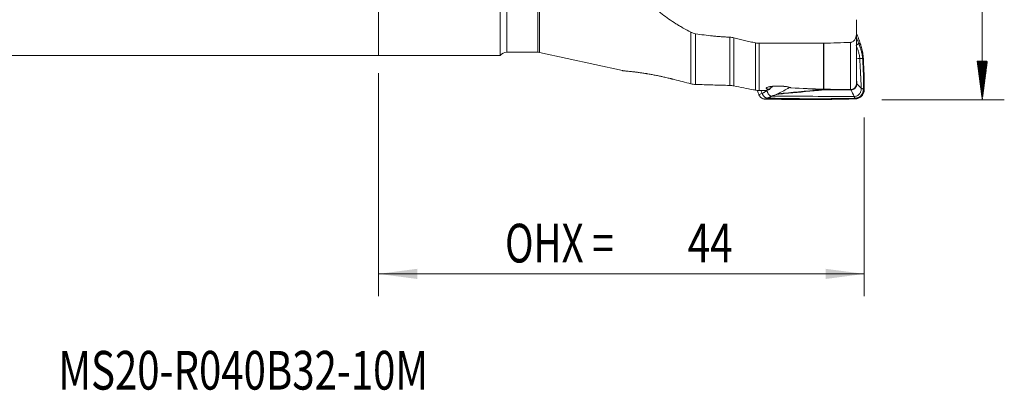
# Model space of a CAD drawing. Units: millimetres. Extents: x -23 to 118, y -46 to 47.
# Drawn here: x 28 to 118, y -46 to -13 of the extents above; entities that cross this region are included whole.
import ezdxf

# ---------------------------------------------------------------- set-up
doc = ezdxf.new("R2010")
doc.units = ezdxf.units.MM
for name, color, linetype in [('1', 4, 'Continuous'), ('2', 7, 'Continuous'), ('SK1', 4, 'Continuous'), ('SK2', 7, 'Continuous'), ('SK6', 5, 'Continuous')]:
    doc.layers.add(name, color=color, linetype=linetype)
doc.styles.add('iso_b_vert', font='simplex.shx')
doc.dimstyles.get("Standard").update_dxf_attribs({"dimtxt": 0.18, "dimasz": 0.18, "dimexe": 0.18, "dimexo": 0.0625, "dimgap": 0.09, "dimtad": 1, "dimzin": 0, "dimdsep": 52, "dimtxsty": 'Standard', "dimcen": 0.09, "dimadec": 0, "dimazin": 0, "dimtfac": 1, "dimtdec": 4, "dimtofl": 0, "dimtmove": 0, "dimatfit": 3, "dimfxl": 1, "dimtolj": 1, "dimtzin": 0, "dimarcsym": 0})

# ---------------------------------------------------------------- blocks, each defined once
blk = doc.blocks.new('_U1')
at = {"layer": 'SK2', "lineweight": 13}
for p, q in [((61, -17.5835), (61, -37.75)), ((105, -21.5875), (105, -37.75)), ((105, -35.75), (61, -35.75))]:
    blk.add_line(p, q, dxfattribs=at)
at = {"layer": 'SK2', "lineweight": 18}
for points in [[(61, -35.75), (64.499998, -35.289216), (64.500002, -36.210784)], [(105, -35.75), (101.500002, -36.210784), (101.499998, -35.289216)]]:
    blk.add_solid(points, dxfattribs=at)
at = {"layer": 'SK2', "lineweight": 18, "char_height": 3.5, "attachment_point": 7, "line_spacing_factor": 1.084337, "style": 'iso_b_vert'}
for s, insert in [('\\W0.7298;OHX =', (72.455968, -34.717366)), ('\\W0.7685;44', (88.997033, -34.717366))]:
    blk.add_mtext(s, dxfattribs=dict(at, insert=insert))

msp = doc.modelspace()

# ---------------------------------------------------------------- hatches: boundary and pattern name
at = {"layer": '2', "lineweight": 13}
h = msp.add_hatch(dxfattribs=at)
h.set_pattern_fill('ANSI31', color=256, scale=0.0062, style=0)
h.paths.add_polyline_path([(115.685, -20), (115.224, -16.5), (116.146, -16.5)])

# ---------------------------------------------------------------- linework, layer by layer
at = {"layer": '1', "lineweight": 18}
for p, q in [((61, -15.996), (61, 15.996)), ((72, -15.996), (72, 15.996)), ((104.284, -18.559), (104.284, -14.062)), ((61, -15.996), (72, -15.996)), ((72.624, -15.696), (75.413, -15.696)), ((75.585, -15.715), (83.097, -17.361)), ((99.484, -18.966), (101.101, -19.085))]:
    msp.add_line(p, q, dxfattribs=at)
at = {"layer": '1', "lineweight": 13}
for p, q in [((72.624, -15.696), (72.624, 15.696)), ((75.413, -15.696), (75.413, 15.696)), ((75.585, 15.715), (75.585, -15.715)), ((89.288, -18.547), (89.288, -13.875)), ((89.717, -14.019), (89.717, -18.608)), ((92.817, -18.699), (92.817, -14.332)), ((93.18, -14.386), (93.18, -18.74)), ((95.139, -19.125), (95.139, -14.855)), ((95.472, -14.89), (95.472, -19.151)), ((101.299, -19.042), (101.299, -14.889)), ((101.325, -14.888), (101.325, -19.042)), ((103.74, -19.081), (103.74, -14.807))]:
    msp.add_line(p, q, dxfattribs=at)
at = {"layer": '1', "lineweight": 18}
for centre, start, end in [((72.624, -16.496), 90, 141.31781), ((75.413, -16.496), 77.63553, 90)]:
    msp.add_arc(centre, 0.8, start, end, dxfattribs=at)
for points, knots in [([(89.288, 2.728), (88.79, 2.834), (88.29, 2.936), (87.728, 3.047), (87.665, 3.059), (87.587, 3.074), (87.572, 3.077), (87.54, 3.083), (87.494, 3.092), (87.446, 3.1), (87.289, 3.124), (87.163, 3.138), (86.907, 3.154), (86.779, 3.156), (86.617, 3.151), (86.584, 3.15), (86.519, 3.146), (86.487, 3.144), (86.389, 3.137), (86.324, 3.131), (86.13, 3.107), (86.002, 3.085), (85.748, 3.03), (85.622, 2.996), (85.436, 2.936), (85.374, 2.914), (85.281, 2.88), (85.25, 2.868), (85.189, 2.843), (85.159, 2.83), (85.007, 2.764), (84.89, 2.706), (84.661, 2.578), (84.551, 2.508), (84.337, 2.355), (84.234, 2.273), (84.11, 2.162), (84.085, 2.139), (84.037, 2.093), (83.966, 2.023), (83.898, 1.951), (83.768, 1.802), (83.687, 1.697), (83.576, 1.532), (83.54, 1.476), (83.49, 1.39), (83.474, 1.361), (83.442, 1.302), (83.427, 1.272), (83.352, 1.123), (83.302, 1), (83.239, 0.812), (83.22, 0.749), (83.199, 0.668), (83.195, 0.652), (83.188, 0.62), (83.184, 0.604), (83.173, 0.555), (83.166, 0.523), (83.13, 0.361), (83.103, 0.23), (82.972, -0.42), (82.887, -0.938), (82.759, -1.974), (82.717, -2.491), (82.69, -3.265), (82.687, -3.523), (82.694, -4.039), (82.705, -4.296), (82.726, -4.618), (82.731, -4.683), (82.742, -4.811), (82.759, -5.003), (82.78, -5.193), (82.828, -5.571), (82.867, -5.82), (83.008, -6.558), (83.132, -7.039), (83.33, -7.625), (83.371, -7.742), (83.459, -7.973), (83.505, -8.089), (83.65, -8.432), (83.754, -8.655), (84.091, -9.308), (84.346, -9.723), (84.776, -10.314), (84.927, -10.507), (85.165, -10.788), (85.287, -10.928), (85.413, -11.064), (85.498, -11.155), (85.541, -11.2), (85.932, -11.601), (86.304, -11.933), (87.088, -12.554), (87.502, -12.843), (88.044, -13.183), (88.153, -13.25), (88.375, -13.381), (88.487, -13.446), (88.826, -13.636), (89.055, -13.758), (89.288, -13.875)], [0, 0, 0, 0, 0.0625, 0.0625, 0.070313, 0.070313, 0.072266, 0.072266, 0.074219, 0.078125, 0.078125, 0.09375, 0.09375, 0.109375, 0.109375, 0.113281, 0.113281, 0.117188, 0.117188, 0.125, 0.125, 0.140625, 0.140625, 0.15625, 0.15625, 0.164063, 0.164063, 0.167969, 0.167969, 0.171875, 0.171875, 0.1875, 0.1875, 0.203125, 0.203125, 0.21875, 0.21875, 0.222656, 0.222656, 0.226563, 0.234375, 0.234375, 0.25, 0.25, 0.257813, 0.257813, 0.261719, 0.261719, 0.265625, 0.265625, 0.28125, 0.28125, 0.289063, 0.289063, 0.291016, 0.291016, 0.292969, 0.292969, 0.296875, 0.296875, 0.3125, 0.3125, 0.375, 0.375, 0.4375, 0.4375, 0.46875, 0.46875, 0.5, 0.5, 0.507813, 0.507813, 0.515625, 0.53125, 0.53125, 0.5625, 0.5625, 0.625, 0.625, 0.640625, 0.640625, 0.65625, 0.65625, 0.6875, 0.6875, 0.75, 0.75, 0.78125, 0.78125, 0.796875, 0.804688, 0.804688, 0.8125, 0.8125, 0.875, 0.875, 0.9375, 0.9375, 0.953125, 0.953125, 0.96875, 0.96875, 1, 1, 1, 1]), ([(89.717, -14.019), (89.642, -14.006), (89.569, -13.987), (89.461, -13.951), (89.426, -13.937), (89.356, -13.908), (89.322, -13.892), (89.288, -13.875)], [0, 0, 0, 0, 0.5, 0.5, 0.75, 0.75, 1, 1, 1, 1]), ([(92.817, -14.332), (92.687, -14.327), (92.556, -14.322), (92.295, -14.308), (92.164, -14.3), (91.904, -14.283), (91.773, -14.273), (91.514, -14.252), (91.384, -14.24), (90.996, -14.201), (90.738, -14.171), (90.225, -14.101), (89.97, -14.063), (89.717, -14.019)], [0, 0, 0, 0, 0.125, 0.125, 0.25, 0.25, 0.375, 0.375, 0.5, 0.5, 0.75, 0.75, 1, 1, 1, 1]), ([(104.284, -14.052), (104.285, -14.095), (104.283, -14.138), (104.274, -14.223), (104.266, -14.265), (104.25, -14.327), (104.244, -14.348), (104.231, -14.388), (104.223, -14.408), (104.199, -14.467), (104.179, -14.505), (104.145, -14.559), (104.133, -14.577), (104.107, -14.611), (104.079, -14.644), (104.049, -14.673), (104.016, -14.701), (103.999, -14.714), (103.946, -14.75), (103.908, -14.77), (103.857, -14.787), (103.846, -14.79), (103.826, -14.796), (103.815, -14.798), (103.783, -14.804), (103.762, -14.807), (103.74, -14.807)], [0, 0, 0, 0, 0.125, 0.125, 0.25, 0.25, 0.3125, 0.3125, 0.375, 0.375, 0.5, 0.5, 0.5625, 0.5625, 0.625, 0.6875, 0.6875, 0.75, 0.75, 0.875, 0.875, 0.90625, 0.90625, 0.9375, 0.9375, 1, 1, 1, 1]), ([(104.284, -13.926), (104.292, -13.949), (104.356, -14.126), (104.472, -14.452), (104.583, -14.76), (104.64, -14.921), (104.642, -14.927)], [0, 0, 0, 0, 0.068925, 0.525116, 0.981307, 1, 1, 1, 1]), ([(92.817, -14.332), (92.879, -14.334), (92.939, -14.34), (93.06, -14.358), (93.12, -14.371), (93.18, -14.386)], [0, 0, 0, 0, 0.5, 0.5, 1, 1, 1, 1]), ([(95.139, -14.855), (94.975, -14.819), (94.811, -14.782), (94.566, -14.726), (94.484, -14.707), (94.32, -14.669), (94.239, -14.65), (93.83, -14.553), (93.504, -14.473), (93.18, -14.386)], [0, 0, 0, 0, 0.25, 0.25, 0.375, 0.375, 0.5, 0.5, 1, 1, 1, 1]), ([(101.299, -14.889), (100.328, -14.888), (99.357, -14.888), (97.9, -14.888), (97.414, -14.887), (96.807, -14.887), (96.686, -14.887), (96.443, -14.887), (96.322, -14.887), (95.958, -14.888), (95.715, -14.889), (95.472, -14.89)], [0, 0, 0, 0, 0.5, 0.5, 0.75, 0.75, 0.8125, 0.8125, 0.875, 0.875, 1, 1, 1, 1]), ([(104.279, -15.105), (104.281, -15.097), (104.289, -15.081), (104.308, -15.058), (104.327, -15.04), (104.337, -15.032), (104.344, -15.026), (104.354, -15.019), (104.368, -15.007), (104.392, -14.987), (104.42, -14.962), (104.458, -14.924), (104.48, -14.897), (104.491, -14.879)], [0, 0, 0, 0, 0.125, 0.25, 0.3125, 0.34375, 0.359375, 0.375, 0.4375, 0.5, 0.625, 0.75, 1, 1, 1, 1]), ([(104.491, -14.879), (104.496, -14.893), (104.507, -14.921), (104.523, -14.962), (104.539, -15.004), (104.554, -15.046), (104.57, -15.088), (104.585, -15.13), (104.6, -15.172), (104.62, -15.228), (104.645, -15.298), (104.673, -15.383), (104.7, -15.468), (104.725, -15.553), (104.749, -15.639), (104.771, -15.726), (104.791, -15.813), (104.808, -15.9), (104.823, -15.988), (104.835, -16.076), (104.843, -16.15), (104.848, -16.209), (104.849, -16.239), (104.85, -16.253)], [0, 0, 0, 0, 0.03125, 0.0625, 0.09375, 0.125, 0.15625, 0.1875, 0.21875, 0.25, 0.3125, 0.375, 0.4375, 0.5, 0.5625, 0.625, 0.6875, 0.75, 0.8125, 0.875, 0.9375, 0.96875, 1, 1, 1, 1]), ([(104.642, -14.927), (104.647, -14.94), (104.659, -14.972), (104.683, -15.044), (104.727, -15.181), (104.782, -15.38), (104.836, -15.621), (104.877, -15.865), (104.901, -16.069), (104.912, -16.213), (104.915, -16.275), (104.916, -16.297), (104.916, -16.298)], [0, 0, 0, 0, 0.029563, 0.073545, 0.161507, 0.337432, 0.513357, 0.689282, 0.865207, 0.953169, 0.99715, 1, 1, 1, 1]), ([(104.591, -16.264), (104.595, -16.264), (104.607, -16.264), (104.632, -16.262), (104.653, -16.262), (104.665, -16.261), (104.672, -16.261), (104.684, -16.26), (104.697, -16.26), (104.714, -16.259), (104.739, -16.258), (104.771, -16.257), (104.819, -16.255), (104.841, -16.254), (104.85, -16.253)], [0, 0, 0, 0, 0.125, 0.25, 0.3125, 0.34375, 0.359375, 0.375, 0.4375, 0.46875, 0.5, 0.625, 0.75, 1, 1, 1, 1]), ([(104.591, -16.264), (104.602, -16.489), (104.62, -16.825), (104.64, -17.218), (104.652, -17.442), (104.658, -17.568), (104.663, -17.652), (104.665, -17.694), (104.667, -17.729), (104.668, -17.757), (104.669, -17.778), (104.67, -17.799), (104.672, -17.827), (104.674, -17.876), (104.682, -18.031), (104.695, -18.283), (104.713, -18.619), (104.725, -18.843), (104.73, -18.956)], [0, 0, 0, 0, 0.25, 0.375, 0.4375, 0.5, 0.515625, 0.53125, 0.546875, 0.554688, 0.5625, 0.570312, 0.578125, 0.59375, 0.625, 0.75, 0.875, 1, 1, 1, 1]), ([(104.85, -16.253), (104.862, -16.487), (104.879, -16.837), (104.903, -17.303), (104.916, -17.565), (104.924, -17.726), (104.926, -17.769), (104.927, -17.792), (104.928, -17.799), (104.928, -17.806), (104.928, -17.807), (104.928, -17.809), (104.928, -17.81), (104.928, -17.812), (104.929, -17.813), (104.929, -17.816), (104.929, -17.819), (104.929, -17.823), (104.929, -17.829), (104.929, -17.833), (104.929, -17.841), (104.929, -17.852), (104.93, -17.878), (104.93, -17.927), (104.932, -18.087), (104.935, -18.466), (104.933, -18.815), (104.929, -19.047)], [0, 0, 0, 0, 0.25, 0.375, 0.5, 0.53125, 0.546875, 0.546875, 0.554687, 0.554687, 0.555664, 0.555664, 0.556641, 0.556641, 0.558594, 0.558594, 0.560547, 0.5625, 0.5625, 0.566406, 0.566406, 0.570312, 0.578125, 0.59375, 0.625, 0.75, 1, 1, 1, 1]), ([(104.916, -16.298), (104.917, -16.317), (104.919, -16.346), (104.924, -16.446), (104.932, -16.606), (104.947, -16.918), (104.964, -17.24), (104.978, -17.522), (104.986, -17.683), (104.99, -17.768), (104.993, -17.818), (104.993, -17.833), (104.994, -17.846), (104.995, -17.856), (104.995, -17.866), (104.995, -17.879), (104.995, -17.899), (104.996, -17.954), (104.998, -18.085), (105, -18.286), (105, -18.528), (104.999, -18.769), (104.997, -18.94), (104.996, -19.041), (104.995, -19.066), (104.995, -19.085), (104.995, -19.093), (104.995, -19.097)], [0, 0, 0, 0, 0.020172, 0.030957, 0.106451, 0.19273, 0.365288, 0.451567, 0.494707, 0.537846, 0.543238, 0.548631, 0.554023, 0.55672, 0.559416, 0.564808, 0.570201, 0.580986, 0.624125, 0.710404, 0.796683, 0.882962, 0.969241, 0.980026, 0.990811, 0.996203, 1, 1, 1, 1]), ([(89.288, -18.547), (88.79, -18.422), (88.29, -18.296), (87.728, -18.154), (87.665, -18.138), (87.587, -18.118), (87.572, -18.115), (87.54, -18.107), (87.494, -18.095), (87.446, -18.083), (87.289, -18.044), (87.163, -18.014), (86.907, -17.954), (86.779, -17.925), (86.617, -17.89), (86.584, -17.883), (86.519, -17.869), (86.487, -17.862), (86.389, -17.842), (86.324, -17.828), (86.13, -17.789), (86.002, -17.764), (85.748, -17.717), (85.622, -17.694), (85.436, -17.662), (85.374, -17.652), (85.281, -17.636), (85.25, -17.631), (85.189, -17.622), (85.159, -17.617), (85.007, -17.593), (84.89, -17.575), (84.661, -17.543), (84.551, -17.528), (84.337, -17.5), (84.234, -17.487), (84.11, -17.472), (84.085, -17.47), (84.037, -17.464), (83.966, -17.456), (83.898, -17.448), (83.768, -17.434), (83.687, -17.426), (83.576, -17.415), (83.54, -17.411), (83.49, -17.406), (83.474, -17.405), (83.442, -17.401), (83.427, -17.4), (83.352, -17.393), (83.302, -17.388), (83.239, -17.381), (83.22, -17.379), (83.199, -17.377), (83.195, -17.377), (83.188, -17.376), (83.184, -17.375), (83.173, -17.374), (83.166, -17.373), (83.137, -17.369), (83.115, -17.365), (83.094, -17.361)], [0, 0, 0, 0, 0.202276, 0.202276, 0.22756, 0.22756, 0.233881, 0.233881, 0.240202, 0.252845, 0.252845, 0.303413, 0.303413, 0.353982, 0.353982, 0.366625, 0.366625, 0.379267, 0.379267, 0.404551, 0.404551, 0.45512, 0.45512, 0.505689, 0.505689, 0.530974, 0.530974, 0.543616, 0.543616, 0.556258, 0.556258, 0.606827, 0.606827, 0.657396, 0.657396, 0.707965, 0.707965, 0.720607, 0.720607, 0.733249, 0.758534, 0.758534, 0.809103, 0.809103, 0.834387, 0.834387, 0.847029, 0.847029, 0.859671, 0.859671, 0.91024, 0.91024, 0.935525, 0.935525, 0.941846, 0.941846, 0.948167, 0.948167, 0.960809, 0.960809, 1, 1, 1, 1]), ([(89.717, -18.608), (89.976, -18.616), (90.235, -18.625), (90.752, -18.641), (91.011, -18.649), (91.786, -18.672), (92.301, -18.686), (92.817, -18.699)], [0, 0, 0, 0, 0.25, 0.25, 0.5, 0.5, 1, 1, 1, 1]), ([(104.284, -18.544), (104.285, -18.579), (104.283, -18.613), (104.274, -18.664), (104.27, -18.681), (104.261, -18.714), (104.255, -18.73), (104.237, -18.778), (104.221, -18.809), (104.194, -18.852), (104.184, -18.866), (104.163, -18.893), (104.151, -18.906), (104.116, -18.943), (104.09, -18.965), (104.048, -18.994), (104.033, -19.003), (104.003, -19.02), (103.988, -19.028), (103.941, -19.049), (103.909, -19.059), (103.841, -19.075), (103.806, -19.079), (103.771, -19.081)], [0, 0, 0, 0, 0.125, 0.125, 0.1875, 0.1875, 0.25, 0.25, 0.375, 0.375, 0.4375, 0.4375, 0.5, 0.5, 0.625, 0.625, 0.6875, 0.6875, 0.75, 0.75, 0.875, 0.875, 1, 1, 1, 1]), ([(93.18, -18.74), (93.478, -18.801), (93.776, -18.861), (94.372, -18.981), (94.671, -19.041), (94.97, -19.1)], [0, 0, 0, 0, 0.5, 0.5, 1, 1, 1, 1]), ([(95.472, -19.151), (95.414, -19.151), (95.357, -19.149), (95.246, -19.14), (95.192, -19.133), (95.139, -19.125)], [0, 0, 0, 0, 0.5, 0.5, 1, 1, 1, 1]), ([(95.445, -19.531), (95.444, -19.528), (95.44, -19.516), (95.409, -19.43), (95.363, -19.3), (95.32, -19.181), (95.305, -19.138)], [0, 0, 0, 0, 0.017588, 0.090436, 0.673218, 1, 1, 1, 1]), ([(96, -19.934), (95.996, -19.934), (95.987, -19.934), (95.971, -19.933), (95.935, -19.93), (95.881, -19.921), (95.824, -19.904), (95.756, -19.878), (95.671, -19.832), (95.568, -19.745), (95.503, -19.654), (95.469, -19.59), (95.457, -19.562), (95.449, -19.541), (95.446, -19.533), (95.445, -19.531)], [0, 0, 0, 0, 0.016627, 0.041512, 0.066396, 0.165935, 0.265474, 0.315244, 0.464552, 0.66363, 0.862708, 0.912477, 0.962247, 0.987131, 1, 1, 1, 1]), ([(96.068, -19.163), (96.021, -19.161), (95.972, -19.16), (95.899, -19.158), (95.874, -19.157), (95.824, -19.156), (95.798, -19.155), (95.723, -19.154), (95.622, -19.152), (95.522, -19.152), (95.472, -19.151)], [0, 0, 0, 0, 0.25, 0.25, 0.375, 0.375, 0.5, 0.5, 0.75, 1, 1, 1, 1]), ([(95.752, -19.434), (95.788, -19.411), (95.844, -19.377), (95.919, -19.331), (95.966, -19.302), (96.004, -19.279), (96.025, -19.266), (96.038, -19.257), (96.047, -19.251), (96.062, -19.242), (96.091, -19.222), (96.13, -19.195), (96.157, -19.174), (96.17, -19.164)], [0, 0, 0, 0, 0.25, 0.375, 0.5, 0.5625, 0.625, 0.640625, 0.65625, 0.6875, 0.75, 0.875, 1, 1, 1, 1]), ([(95.752, -19.434), (95.762, -19.46), (95.785, -19.511), (95.826, -19.585), (95.875, -19.654), (95.931, -19.716), (95.984, -19.762), (96.031, -19.792), (96.068, -19.812), (96.106, -19.828), (96.146, -19.84), (96.187, -19.847), (96.215, -19.849), (96.229, -19.85)], [0, 0, 0, 0, 0.125, 0.25, 0.375, 0.5, 0.625, 0.6875, 0.75, 0.8125, 0.875, 0.9375, 1, 1, 1, 1]), ([(96.411, -19.061), (96.376, -19.072), (96.342, -19.083), (96.276, -19.102), (96.245, -19.111), (96.187, -19.128), (96.159, -19.136), (96.109, -19.151), (96.087, -19.157), (96.068, -19.163)], [0, 0, 0, 0, 0.25, 0.25, 0.5, 0.5, 0.75, 0.75, 1, 1, 1, 1]), ([(96.411, -19.061), (96.397, -19.059), (96.382, -19.057), (96.355, -19.053), (96.342, -19.05), (96.305, -19.044), (96.259, -19.034), (96.22, -19.023), (96.195, -19.015), (96.187, -19.012), (96.172, -19.006), (96.165, -19.003), (96.134, -18.988), (96.119, -18.976), (96.112, -18.959), (96.111, -18.956), (96.11, -18.949), (96.111, -18.946), (96.114, -18.935), (96.123, -18.922), (96.141, -18.908), (96.159, -18.897), (96.165, -18.894), (96.179, -18.887), (96.187, -18.884), (96.227, -18.867), (96.268, -18.853), (96.33, -18.838), (96.343, -18.835), (96.37, -18.829), (96.384, -18.826), (96.426, -18.817), (96.456, -18.812), (96.519, -18.802), (96.552, -18.797), (96.621, -18.788), (96.693, -18.78), (96.768, -18.773), (96.845, -18.767), (96.885, -18.765), (97.007, -18.759), (97.089, -18.757), (97.214, -18.757), (97.256, -18.757), (97.319, -18.758), (97.34, -18.759), (97.382, -18.76), (97.403, -18.761), (97.506, -18.765), (97.588, -18.771), (97.687, -18.779), (97.707, -18.781), (97.746, -18.785), (97.765, -18.787), (97.822, -18.794), (97.896, -18.803), (97.965, -18.813), (98.016, -18.822), (98.032, -18.825), (98.065, -18.831), (98.081, -18.834), (98.158, -18.849), (98.213, -18.862), (98.272, -18.88), (98.284, -18.883), (98.305, -18.89), (98.316, -18.894), (98.346, -18.905), (98.364, -18.912), (98.379, -18.919)], [0, 0, 0, 0, 0.015625, 0.015625, 0.03125, 0.03125, 0.0625, 0.09375, 0.09375, 0.109375, 0.109375, 0.125, 0.125, 0.1875, 0.1875, 0.203125, 0.203125, 0.21875, 0.21875, 0.25, 0.28125, 0.28125, 0.296875, 0.296875, 0.3125, 0.3125, 0.375, 0.375, 0.390625, 0.390625, 0.40625, 0.40625, 0.4375, 0.4375, 0.46875, 0.46875, 0.5, 0.53125, 0.53125, 0.5625, 0.5625, 0.625, 0.625, 0.65625, 0.65625, 0.671875, 0.671875, 0.6875, 0.6875, 0.75, 0.75, 0.765625, 0.765625, 0.78125, 0.78125, 0.8125, 0.84375, 0.84375, 0.859375, 0.859375, 0.875, 0.875, 0.9375, 0.9375, 0.953125, 0.953125, 0.96875, 0.96875, 1, 1, 1, 1]), ([(96.17, -19.164), (96.18, -19.192), (96.201, -19.248), (96.235, -19.331), (96.273, -19.413), (96.318, -19.491), (96.363, -19.551), (96.406, -19.594), (96.44, -19.622), (96.479, -19.645), (96.52, -19.663), (96.564, -19.673), (96.593, -19.675), (96.608, -19.675)], [0, 0, 0, 0, 0.125, 0.25, 0.375, 0.5, 0.625, 0.6875, 0.75, 0.8125, 0.875, 0.9375, 1, 1, 1, 1]), ([(96.698, -18.798), (96.669, -18.816), (96.641, -18.834), (96.602, -18.864), (96.589, -18.874), (96.564, -18.895), (96.551, -18.906), (96.491, -18.961), (96.449, -19.009), (96.411, -19.061)], [0, 0, 0, 0, 0.25, 0.25, 0.375, 0.375, 0.5, 0.5, 1, 1, 1, 1]), ([(96.608, -19.675), (96.625, -19.669), (96.658, -19.657), (96.726, -19.633), (96.81, -19.602), (96.911, -19.566), (96.987, -19.539), (97.037, -19.521), (97.062, -19.512), (97.078, -19.506), (97.086, -19.503)], [0, 0, 0, 0, 0.105547, 0.211095, 0.422189, 0.633284, 0.844379, 0.897152, 0.949926, 1, 1, 1, 1]), ([(97.086, -19.503), (97.087, -19.503), (97.095, -19.5), (97.113, -19.493), (97.138, -19.482), (97.163, -19.471), (97.183, -19.46), (97.195, -19.454), (97.199, -19.452)], [0, 0, 0, 0, 0.011385, 0.233983, 0.456581, 0.679179, 0.901777, 1, 1, 1, 1]), ([(104.995, -19.097), (104.995, -19.099), (104.995, -19.106), (104.994, -19.119), (104.992, -19.154), (104.987, -19.205), (104.97, -19.295), (104.936, -19.402), (104.875, -19.524), (104.795, -19.633), (104.699, -19.729), (104.589, -19.807), (104.467, -19.866), (104.359, -19.897), (104.27, -19.911), (104.225, -19.914), (104.203, -19.915)], [0, 0, 0, 0, 0.003982, 0.017442, 0.030902, 0.08474, 0.138579, 0.246257, 0.353934, 0.461612, 0.56929, 0.676967, 0.784645, 0.892322, 0.946161, 1, 1, 1, 1]), ([(104.73, -18.956), (104.735, -18.96), (104.746, -18.968), (104.767, -18.978), (104.789, -18.985), (104.807, -18.99), (104.821, -18.994), (104.832, -18.998), (104.848, -19.003), (104.869, -19.011), (104.902, -19.027), (104.92, -19.039), (104.929, -19.047)], [0, 0, 0, 0, 0.125, 0.25, 0.3125, 0.375, 0.4375, 0.46875, 0.5, 0.625, 0.75, 1, 1, 1, 1]), ([(103.71, -19.927), (103.556, -19.931), (103.083, -19.941), (101.973, -19.961), (100.381, -19.976), (98.47, -19.973), (97.033, -19.955), (96.231, -19.939), (96.05, -19.935), (96.025, -19.935), (96.009, -19.934), (96.002, -19.934), (96, -19.934)], [0, 0, 0, 0, 0.060095, 0.184039, 0.431927, 0.679814, 0.927702, 0.989674, 0.993547, 0.997421, 0.999357, 1, 1, 1, 1]), ([(96.229, -19.85), (96.26, -19.839), (96.308, -19.822), (96.371, -19.795), (96.411, -19.776), (96.443, -19.761), (96.474, -19.745), (96.506, -19.728), (96.537, -19.71), (96.568, -19.691), (96.592, -19.681), (96.608, -19.675)], [0, 0, 0, 0, 0.25, 0.375, 0.5, 0.5625, 0.625, 0.75, 0.8125, 0.875, 1, 1, 1, 1]), ([(104.158, -19.864), (104.093, -19.866), (103.962, -19.868), (103.765, -19.872), (103.568, -19.876), (103.371, -19.879), (103.174, -19.882), (102.977, -19.885), (102.78, -19.888), (102.582, -19.89), (102.385, -19.893), (102.188, -19.895), (101.99, -19.897), (101.793, -19.898), (101.595, -19.899), (101.397, -19.901), (101.199, -19.901), (101.001, -19.902), (100.803, -19.902), (100.605, -19.903), (100.407, -19.903), (100.209, -19.902), (100.011, -19.902), (99.812, -19.901), (99.614, -19.9), (99.415, -19.899), (99.217, -19.898), (99.018, -19.896), (98.819, -19.894), (98.62, -19.892), (98.421, -19.89), (98.222, -19.888), (98.023, -19.885), (97.824, -19.882), (97.625, -19.879), (97.426, -19.875), (97.226, -19.872), (97.027, -19.868), (96.828, -19.864), (96.628, -19.859), (96.428, -19.855), (96.295, -19.851), (96.229, -19.85)], [0, 0, 0, 0, 0.024821, 0.049651, 0.07449, 0.099338, 0.124195, 0.149062, 0.173938, 0.198823, 0.223717, 0.248621, 0.273533, 0.298455, 0.323386, 0.348326, 0.373276, 0.398234, 0.423202, 0.448179, 0.473165, 0.498161, 0.523165, 0.548179, 0.573202, 0.598234, 0.623276, 0.648326, 0.673386, 0.698455, 0.723533, 0.748621, 0.773717, 0.798823, 0.823938, 0.849062, 0.874195, 0.899338, 0.92449, 0.949651, 0.974821, 1, 1, 1, 1]), ([(104.202, -19.915), (104.191, -19.915), (104.112, -19.917), (103.953, -19.921), (103.799, -19.925), (103.715, -19.927), (103.71, -19.927)], [0, 0, 0, 0, 0.058969, 0.484374, 0.970551, 1, 1, 1, 1]), ([(104.158, -19.864), (104.153, -19.858), (104.141, -19.84), (104.127, -19.807), (104.116, -19.778), (104.111, -19.76), (104.107, -19.748), (104.104, -19.738), (104.101, -19.728), (104.096, -19.713), (104.092, -19.702), (104.089, -19.696)], [0, 0, 0, 0, 0.25, 0.5, 0.625, 0.6875, 0.75, 0.78125, 0.8125, 0.875, 1, 1, 1, 1])]:
    msp.add_open_spline(points, degree=3, knots=knots, dxfattribs=at)
for points in [[(104.284, -12.755), (104.284, -13.187), (104.284, -13.62), (104.284, -14.052)], [(95.472, -14.89), (95.36, -14.89), (95.249, -14.879), (95.139, -14.855)], [(101.325, -14.888), (101.316, -14.889), (101.307, -14.889), (101.299, -14.889)], [(103.74, -14.807), (102.935, -14.834), (102.13, -14.861), (101.325, -14.888)], [(104.279, -15.105), (104.313, -15.2), (104.383, -15.388), (104.481, -15.674), (104.558, -15.965), (104.586, -16.165), (104.591, -16.264)], [(104.491, -14.879), (104.423, -14.702), (104.355, -14.524), (104.286, -14.347)], [(89.288, -18.547), (89.359, -18.565), (89.501, -18.593), (89.645, -18.605), (89.717, -18.608)], [(93.18, -18.74), (93.06, -18.715), (92.939, -18.701), (92.817, -18.699)], [(103.79, -19.103), (103.826, -19.103), (103.898, -19.096), (104.001, -19.064), (104.096, -19.012), (104.177, -18.941), (104.243, -18.856), (104.29, -18.758), (104.317, -18.653), (104.321, -18.58), (104.319, -18.544)], [(104.284, -17.875), (104.296, -18.098), (104.307, -18.321), (104.319, -18.544)], [(95.139, -19.125), (95.08, -19.116), (95.024, -19.108), (94.97, -19.1)], [(95.641, -19.154), (95.678, -19.247), (95.715, -19.341), (95.752, -19.434)], [(96.17, -19.164), (96.19, -19.147), (96.211, -19.131), (96.232, -19.114)], [(98.212, -18.898), (97.875, -19.083), (97.537, -19.267), (97.199, -19.452)], [(98.379, -18.919), (99.353, -18.961), (100.326, -19.002), (101.299, -19.042)], [(101.408, -19.096), (101.306, -19.096), (101.203, -19.092), (101.101, -19.085)], [(101.299, -19.042), (101.307, -19.042), (101.316, -19.042), (101.325, -19.042)], [(101.325, -19.042), (102.13, -19.057), (102.936, -19.07), (103.74, -19.081)], [(103.79, -19.103), (102.996, -19.101), (102.202, -19.098), (101.408, -19.096)], [(103.74, -19.081), (103.751, -19.081), (103.761, -19.081), (103.771, -19.081)], [(104.089, -19.696), (101.595, -19.689), (99.102, -19.682), (96.608, -19.675)], [(104.203, -19.915), (104.203, -19.915), (104.202, -19.915), (104.202, -19.915)]]:
    msp.add_open_spline(points, degree=3, dxfattribs=at)
at = {"layer": '1', "lineweight": 13}
for points, knots in [([(104.491, -14.879), (104.504, -14.883), (104.529, -14.891), (104.567, -14.903), (104.605, -14.915), (104.63, -14.923), (104.642, -14.927)], [0, 0, 0, 0, 0.249256, 0.499008, 0.749256, 1, 1, 1, 1]), ([(104.916, -16.298), (104.911, -16.295), (104.889, -16.28), (104.867, -16.265), (104.85, -16.253)], [0, 0, 0, 0, 0.25309, 1, 1, 1, 1]), ([(95.445, -19.531), (95.471, -19.523), (95.573, -19.491), (95.675, -19.458), (95.752, -19.434)], [0, 0, 0, 0, 0.251787, 1, 1, 1, 1]), ([(101.408, -19.096), (101.219, -19.114), (101.031, -19.132), (99.811, -19.247), (98.779, -19.344), (97.527, -19.462), (97.307, -19.482), (97.086, -19.503)], [0, 0, 0, 0, 0.130934, 0.130934, 0.846851, 0.846851, 1, 1, 1, 1]), ([(101.101, -19.085), (100.418, -19.149), (99.735, -19.213), (98.434, -19.336), (97.817, -19.394), (97.199, -19.452)], [0, 0, 0, 0, 0.52521, 0.52521, 1, 1, 1, 1]), ([(104.929, -19.047), (104.929, -19.049), (104.928, -19.052), (104.928, -19.059), (104.928, -19.07), (104.927, -19.093), (104.923, -19.139), (104.913, -19.203), (104.895, -19.279), (104.87, -19.353), (104.839, -19.424), (104.801, -19.492), (104.757, -19.556), (104.691, -19.635), (104.614, -19.704), (104.528, -19.761), (104.459, -19.797), (104.387, -19.826), (104.313, -19.847), (104.236, -19.86), (104.184, -19.864), (104.158, -19.864)], [0, 0, 0, 0, 0.003906, 0.007812, 0.015625, 0.03125, 0.0625, 0.125, 0.1875, 0.25, 0.3125, 0.375, 0.4375, 0.5, 0.625, 0.6875, 0.75, 0.8125, 0.875, 0.9375, 1, 1, 1, 1]), ([(96.229, -19.85), (96.19, -19.864), (96.114, -19.892), (96.038, -19.92), (96, -19.934)], [0, 0, 0, 0, 0.50122, 1, 1, 1, 1])]:
    msp.add_open_spline(points, degree=3, knots=knots, dxfattribs=at)
for points in [[(104.284, -16.283), (104.386, -16.277), (104.489, -16.271), (104.591, -16.264)], [(104.329, -18.554), (104.326, -18.55), (104.322, -18.547), (104.319, -18.544)], [(104.73, -18.956), (104.597, -18.822), (104.463, -18.688), (104.329, -18.554)], [(103.79, -19.103), (103.793, -19.108), (103.795, -19.113), (103.798, -19.118)], [(103.798, -19.118), (103.895, -19.311), (103.992, -19.504), (104.089, -19.696)], [(104.089, -19.696), (104.135, -19.697), (104.226, -19.687), (104.356, -19.641), (104.472, -19.568), (104.57, -19.471), (104.646, -19.357), (104.7, -19.23), (104.73, -19.094), (104.733, -19.002), (104.73, -18.956)], [(104.995, -19.097), (104.973, -19.081), (104.951, -19.064), (104.929, -19.047)], [(104.158, -19.864), (104.173, -19.881), (104.187, -19.898), (104.202, -19.915)]]:
    msp.add_open_spline(points, degree=3, dxfattribs=at)
at = {"layer": '2', "lineweight": 13}
for p, q in [((115.685, 20), (115.685, -20)), ((106.588, -20), (117.685, -20))]:
    msp.add_line(p, q, dxfattribs=at)
at = {"layer": 'SK1', "lineweight": 18}
for p, q in [((61, -15.996), (61, 15.996)), ((1.5, -15.996), (61, -15.996))]:
    msp.add_line(p, q, dxfattribs=at)

# ---------------------------------------------------------------- texts
at = {"layer": 'SK6', "lineweight": 18, "insert": (31.997, -46.217), "char_height": 3.5, "attachment_point": 7, "line_spacing_factor": 1.084337, "style": 'iso_b_vert'}
msp.add_mtext('\\W0.7621;MS20-R040B32-10M', dxfattribs=at)

# ---------------------------------------------------------------- dimensions: what is measured, and where the dimension line sits
at = {"layer": 'SK2', "lineweight": 18}
dim = msp.add_linear_dim(base=(61, -35.75), p1=(105, -20), p2=(61, -15.996), dimstyle='Standard', override={"dimtxt": 3.5, "dimasz": 3.5, "dimexe": 2, "dimexo": 1.5875, "dimgap": 1.75, "dimtad": 1, "dimtih": 1, "dimtoh": 0, "dimdec": 2, "dimlfac": 1, "dimzin": 8, "dimdsep": 46, "dimlunit": 2, "dimpost": '<>', "dimtxsty": 'iso_b_vert', "dimsah": 1, "dimse1": 0, "dimse2": 0, "dimsd1": 0, "dimsd2": 0, "dimclrd": 2, "dimclre": 2, "dimclrt": 2, "dimtol": 0, "dimtm": -0.1, "dimtfac": 1, "dimtdec": 2, "dimtofl": 1, "dimtmove": 0, "dimtzin": 8, "dimlwd": 13, "dimlwe": 13}, dxfattribs=at)
dim.commit()
dim.dimension.update_dxf_attribs({"geometry": '_U1', "text_midpoint": (83, -35.75)})

doc.saveas('drawing.dxf')
